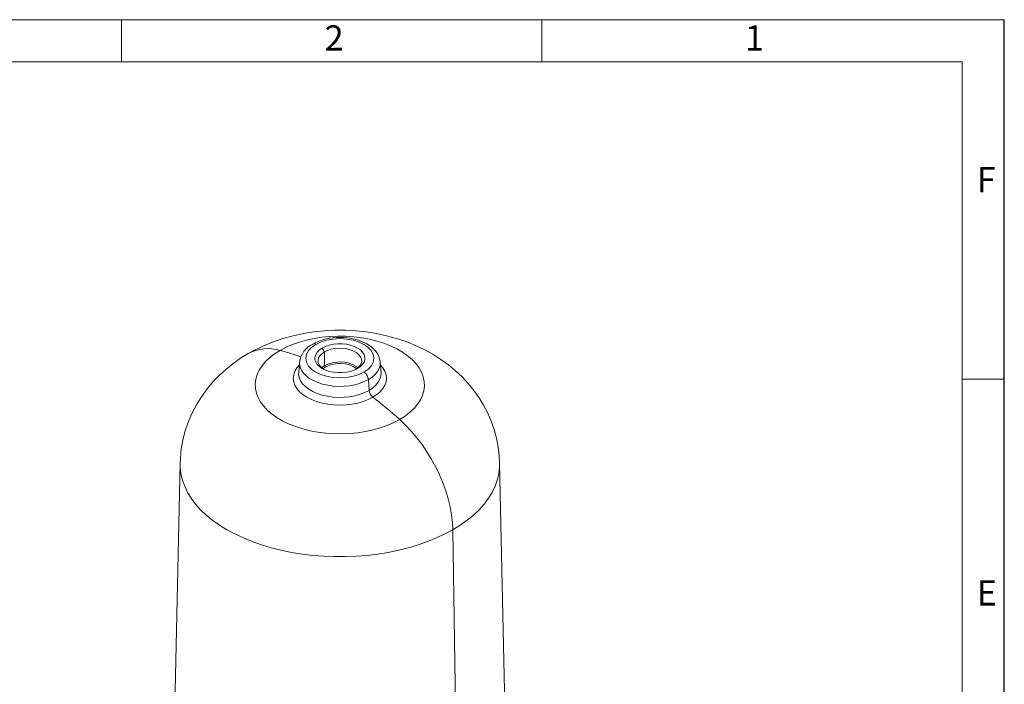
# Model space of a CAD drawing. Units: millimetres. Extents: x 50 to 4152, y 42 to 2913.
# Drawn here: x 2979 to 4150, y 2122 to 2912 of the extents above; entities that cross this region are included whole.
import ezdxf

# ---------------------------------------------------------------- set-up
doc = ezdxf.new("R2010")
doc.units = ezdxf.units.MM
doc.header["$LTSCALE"] = 10
doc.linetypes.add('SLD-Solid', pattern=[0])
doc.layers.add('DIM', color=176, linetype='SLD-Solid')
doc.layers.add('SLD-0', color=7, linetype='SLD-Solid')
doc.styles.add('SLDTEXTSTYLE1', font='GOTHIC.TTF', dxfattribs={"width": 0.913})

msp = doc.modelspace()

# ---------------------------------------------------------------- linework, layer by layer
at = {"color": 7, "linetype": 'SLD-Solid', "lineweight": 0}
for p, q in [((4150.19, 2912.5), (50.19, 2912.5)), ((3100.19, 2912.5), (3100.19, 2862.5)), ((3600.19, 2862.5), (3600.19, 2912.5)), ((4100.19, 2862.5), (100.19, 2862.5)), ((4100.19, 2862.5), (4100.19, 135))]:
    msp.add_line(p, q, dxfattribs=at)
at = {"color": 7, "linetype": 'SLD-Solid', "lineweight": 15}
for p, q in [((3341.52, 2517.4), (3338.84, 2522)), ((3341.64, 2500.98), (3341.52, 2517.4)), ((3311.95, 2505.53), (3310.88, 2493.09)), ((3339.5, 2497.34), (3342.52, 2499.46)), ((3341.64, 2500.98), (3340.57, 2500.33)), ((3342.52, 2499.46), (3342.96, 2499.71)), ((3381.54, 2498.53), (3380.09, 2499.7)), ((3380.91, 2497.71), (3380.55, 2497.51)), ((3408.87, 2493.09), (3407.81, 2505.53)), ((3393.81, 2484.57), (3394.56, 2471.66)), ((3169.88, 2384.93), (3162.94, 2060.23)), ((3556.82, 2060.23), (3549.87, 2384.93)), ((3494.24, 2306.01), (3499.14, 1978.43))]:
    msp.add_line(p, q, dxfattribs=at)
at = {"color": 7, "linetype": 'SLD-Solid', "lineweight": 15, "flags": 128}
for points in [[(3549.82, 2384.97), (3549.41, 2393.88), (3548.14, 2404.44), (3546.11, 2414.83), (3543.35, 2425.01), (3539.87, 2434.94), (3535.7, 2444.59), (3530.87, 2453.93), (3525.39, 2462.92), (3519.29, 2471.56), (3512.58, 2479.8), (3505.28, 2487.64), (3497.4, 2495.06), (3488.95, 2502.04), (3479.94, 2508.56), (3470.37, 2514.61), (3460.28, 2520.15), (3449.68, 2525.17), (3438.62, 2529.62), (3427.16, 2533.47), (3415.37, 2536.71), (3403.34, 2539.3), (3391.13, 2541.26), (3378.8, 2542.56), (3366.39, 2543.22), (3353.94, 2543.24), (3341.46, 2542.6), (3329, 2541.31), (3316.58, 2539.33), (3304.22, 2536.67), (3291.99, 2533.28), (3279.92, 2529.16), (3268.11, 2524.29), (3256.66, 2518.69), (3250.88, 2515.49)], [(3288.73, 2519.21), (3295.81, 2522.93), (3303.48, 2526.24), (3311.65, 2529.12), (3320.27, 2531.53), (3329.24, 2533.47), (3338.49, 2534.9), (3347.93, 2535.81), (3357.48, 2536.21), (3367.06, 2536.08), (3376.56, 2535.42), (3385.92, 2534.24), (3395.04, 2532.56), (3403.84, 2530.39), (3412.25, 2527.74), (3420.18, 2524.64), (3427.56, 2521.12), (3434.33, 2517.21), (3440.43, 2512.95), (3445.8, 2508.37), (3450.38, 2503.52), (3454.15, 2498.44), (3457.07, 2493.17), (3459.1, 2487.77), (3460.24, 2482.28), (3460.47, 2476.75), (3459.79, 2471.24), (3458.2, 2465.79), (3455.72, 2460.45), (3452.37, 2455.27), (3448.19, 2450.3), (3443.21, 2445.58), (3437.47, 2441.15), (3431.03, 2437.06)], [(3331.23, 2526.39), (3336.92, 2529.12), (3343.79, 2531.32), (3351.58, 2532.74), (3359.88, 2533.24), (3368.18, 2532.74), (3375.97, 2531.32), (3382.83, 2529.12), (3388.52, 2526.39), (3393.25, 2523.11), (3397.05, 2519.14), (3399.52, 2514.65), (3400.38, 2509.86), (3399.52, 2505.07), (3397.05, 2500.57), (3393.25, 2496.61), (3388.52, 2493.32)], [(3407.7, 2505.6), (3407.5, 2507.71), (3406.27, 2511.87), (3404.43, 2515.5), (3401.91, 2518.94), (3398.78, 2522.12), (3395.11, 2524.98), (3390.99, 2527.47), (3386.54, 2529.59), (3381.87, 2531.31), (3377.13, 2532.63), (3372.32, 2533.6), (3368.76, 2534.1), (3365.15, 2534.44), (3359.88, 2534.62)], [(3431.03, 2437.06), (3423.94, 2433.34), (3416.28, 2430.03), (3408.1, 2427.15), (3399.49, 2424.74), (3390.51, 2422.81), (3381.27, 2421.38), (3371.82, 2420.46), (3362.27, 2420.07), (3352.7, 2420.2), (3343.19, 2420.85), (3333.83, 2422.03), (3324.71, 2423.71), (3315.91, 2425.89), (3307.51, 2428.54), (3299.58, 2431.64), (3292.19, 2435.16), (3285.42, 2439.06), (3279.33, 2443.33), (3273.96, 2447.9), (3269.37, 2452.76), (3265.6, 2457.84), (3262.68, 2463.1), (3260.65, 2468.5), (3259.51, 2473.99), (3259.28, 2479.52), (3259.97, 2485.03), (3261.56, 2490.48), (3264.03, 2495.82), (3267.38, 2501), (3271.56, 2505.97), (3276.55, 2510.69), (3282.29, 2515.12), (3288.73, 2519.21)], [(3388.52, 2493.32), (3382.83, 2490.59), (3375.97, 2488.4), (3368.18, 2486.97), (3359.88, 2486.47), (3351.58, 2486.97), (3343.79, 2488.4), (3336.92, 2490.59), (3331.23, 2493.32), (3326.5, 2496.61), (3322.7, 2500.57), (3320.23, 2505.07), (3319.37, 2509.86), (3320.23, 2514.65), (3322.7, 2519.14), (3326.5, 2523.11), (3331.23, 2526.39)], [(3380.91, 2497.71), (3376.94, 2495.79), (3372.45, 2494.29), (3367.58, 2493.27), (3362.47, 2492.75), (3357.28, 2492.75), (3352.18, 2493.27), (3347.3, 2494.29), (3342.81, 2495.79), (3338.84, 2497.71), (3335.51, 2500.01), (3332.91, 2502.6), (3331.14, 2505.41), (3330.24, 2508.36), (3330.24, 2511.35), (3331.14, 2514.3), (3332.91, 2517.12), (3335.51, 2519.71), (3338.84, 2522)], [(3338.84, 2522), (3342.81, 2523.93), (3347.3, 2525.42), (3352.18, 2526.45), (3357.28, 2526.97), (3362.47, 2526.97), (3367.58, 2526.45), (3372.45, 2525.42), (3376.94, 2523.93), (3380.91, 2522), (3384.25, 2519.71), (3386.84, 2517.12), (3388.61, 2514.3), (3389.51, 2511.35), (3389.51, 2508.36), (3388.61, 2505.41), (3386.84, 2502.6), (3384.25, 2500.01), (3380.91, 2497.71)], [(3379.32, 2496.86), (3381.3, 2498.32), (3383.63, 2500.74), (3385.15, 2503.36), (3385.82, 2506.1), (3385.6, 2508.87), (3384.5, 2511.56), (3382.56, 2514.09), (3379.85, 2516.37), (3376.47, 2518.33), (3372.51, 2519.89), (3368.13, 2521.01), (3363.46, 2521.64), (3358.68, 2521.77), (3353.93, 2521.39), (3349.39, 2520.51), (3345.2, 2519.16), (3341.52, 2517.4)], [(3250.88, 2515.49), (3242.95, 2510.64), (3232.77, 2503.54), (3224.22, 2496.68), (3216.24, 2489.39), (3208.84, 2481.69), (3202.05, 2473.61), (3195.2, 2464.19), (3189.14, 2454.4), (3183.91, 2444.3), (3179.5, 2433.95), (3175.92, 2423.42), (3173.18, 2412.75), (3171.25, 2402), (3170.15, 2391.22), (3169.98, 2384.94)], [(3341.52, 2517.4), (3338.45, 2515.27), (3336.12, 2512.85), (3334.6, 2510.23), (3333.94, 2507.49), (3334.16, 2504.72), (3335.26, 2502.03), (3337.19, 2499.5), (3339.9, 2497.22), (3340.44, 2496.86)], [(3399.07, 2463.43), (3393.62, 2460.68), (3387.59, 2458.35), (3381.09, 2456.5), (3374.22, 2455.15), (3367.11, 2454.34), (3359.88, 2454.06), (3352.64, 2454.34), (3345.53, 2455.15), (3338.67, 2456.5), (3332.17, 2458.35), (3326.14, 2460.68), (3320.69, 2463.43), (3315.91, 2466.58), (3311.88, 2470.06), (3308.67, 2473.81), (3306.34, 2477.78), (3304.93, 2481.88), (3304.45, 2486.06), (3304.93, 2490.23), (3306.34, 2494.34), (3308.67, 2498.3), (3311.63, 2501.8)], [(3393.81, 2484.57), (3388.87, 2482.09), (3383.4, 2480.01), (3377.48, 2478.39), (3371.24, 2477.25), (3364.78, 2476.6), (3358.24, 2476.47), (3351.72, 2476.86), (3345.36, 2477.76), (3339.27, 2479.14), (3333.56, 2481), (3328.34, 2483.28), (3323.71, 2485.95), (3319.75, 2488.97), (3316.54, 2492.26), (3314.14, 2495.78), (3312.59, 2499.45), (3311.92, 2503.21), (3311.96, 2505.61)], [(3340.57, 2500.33), (3338.6, 2498.87), (3338.21, 2498.53)], [(3407.8, 2505.59), (3407.84, 2505.11), (3407.61, 2501.33), (3406.5, 2497.6), (3404.52, 2494), (3401.71, 2490.58), (3398.11, 2487.42), (3393.81, 2484.57)], [(3408.13, 2501.8), (3411.08, 2498.3), (3413.41, 2494.34), (3414.82, 2490.23), (3415.3, 2486.06), (3414.82, 2481.88), (3413.41, 2477.78), (3411.08, 2473.81), (3407.87, 2470.06), (3403.85, 2466.58), (3399.07, 2463.43)], [(3394.56, 2471.66), (3389.52, 2469.12), (3383.92, 2467), (3377.87, 2465.34), (3371.49, 2464.17), (3364.89, 2463.52), (3358.2, 2463.38), (3351.54, 2463.78), (3345.04, 2464.69), (3338.81, 2466.11), (3332.97, 2468.01), (3327.64, 2470.34), (3322.9, 2473.08), (3318.86, 2476.16), (3315.58, 2479.52), (3313.12, 2483.12), (3311.53, 2486.88), (3310.85, 2490.72), (3310.88, 2493.09)], [(3408.87, 2493.09), (3408.9, 2492.65), (3408.68, 2488.79), (3407.54, 2484.98), (3405.51, 2481.3), (3402.64, 2477.81), (3398.97, 2474.58), (3394.56, 2471.66)], [(3431.03, 2437.06), (3438.05, 2430.36), (3444.85, 2423.1), (3451.38, 2415.34), (3457.59, 2407.13), (3463.44, 2398.54), (3468.88, 2389.63), (3473.88, 2380.46), (3478.39, 2371.1), (3482.39, 2361.62), (3485.85, 2352.08), (3488.73, 2342.56), (3491.03, 2333.12), (3492.72, 2323.84), (3493.79, 2314.78), (3494.24, 2306.01)], [(3494.24, 2306.01), (3484.75, 2300.9), (3474.69, 2296.17), (3464.09, 2291.85), (3453, 2287.96), (3441.48, 2284.51), (3429.58, 2281.53), (3417.36, 2279.02), (3404.86, 2277), (3392.16, 2275.48), (3379.31, 2274.46), (3366.36, 2273.95), (3353.39, 2273.95), (3340.45, 2274.46), (3327.59, 2275.48), (3314.89, 2277), (3302.4, 2279.02), (3290.17, 2281.53), (3278.27, 2284.51), (3266.75, 2287.96), (3255.66, 2291.85), (3245.06, 2296.17), (3235, 2300.9), (3225.52, 2306.01), (3216.66, 2311.48), (3208.47, 2317.29), (3200.99, 2323.41), (3194.25, 2329.81), (3188.28, 2336.46), (3183.11, 2343.33), (3178.77, 2350.39), (3175.27, 2357.6), (3172.63, 2364.94), (3170.86, 2372.36), (3169.98, 2379.83), (3169.88, 2384.93)], [(3549.87, 2384.95), (3549.78, 2379.83), (3548.89, 2372.36), (3547.13, 2364.94), (3544.49, 2357.6), (3540.99, 2350.39), (3536.64, 2343.33), (3531.47, 2336.46), (3525.5, 2329.81), (3518.76, 2323.41), (3511.28, 2317.29), (3503.09, 2311.48), (3494.24, 2306.01)]]:
    msp.add_lwpolyline(points, dxfattribs=at)
at = {"color": 7, "linetype": 'SLD-Solid', "lineweight": 15}
for centre, radius, start, end in [((3358.62, 2469.34), 65.29, 88.89945, 118.45357), ((3274.36, 2471.1), 50.21, 73.36708, 117.87541), ((3228.15, 2281.98), 244.84, 69.63771, 75.67468), ((3339.72, 2501.58), 27.97, 115.86971, 171.65351), ((3329.04, 2523.38), 3.73, 53.97937, 114.44965), ((3359.77, 2467.44), 38.13, 57.79438, 118.38815), ((3343.56, 2501.08), 1.92, 182.91864, 237.36964), ((3359.66, 2467.72), 36.09, 55.41298, 117.57937), ((3382.22, 2483.54), 11.63, 5.07957, 57.23036), ((3406.38, 2472.78), 11.87, 185.41527, 231.95301), ((3119.85, 2092.5), 464.27, 47.91486, 53.03015)]:
    msp.add_arc(centre, radius, start, end, dxfattribs=at)
at = {"layer": 'DIM', "color": 7, "lineweight": 0}
msp.add_line((4100.19, 2485), (4150.19, 2485), dxfattribs=at)
at = {"layer": 'SLD-0', "color": 7}
msp.add_line((4150.19, 42.5), (4150.19, 2912.5), dxfattribs=at)

# ---------------------------------------------------------------- texts
at = {"layer": 'SLD-0', "color": 7, "char_height": 30, "attachment_point": 1, "style": 'SLDTEXTSTYLE1'}
for s, insert in [('2', (3341.67, 2905.82)), ('1', (3841.67, 2905.82)), ('F', (4117.36, 2737.34)), ('E', (4117.36, 2245.82))]:
    msp.add_mtext(s, dxfattribs=dict(at, insert=insert))

doc.saveas('drawing.dxf')
